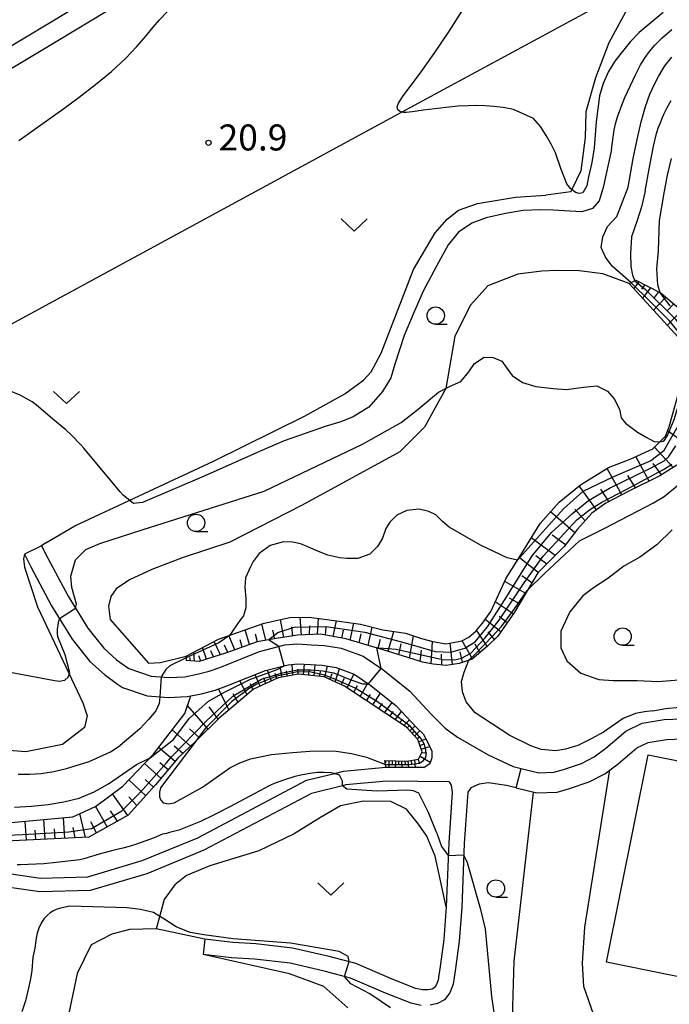
# Model space of a CAD drawing. Extents: x -28000 to -26000, y 102000 to 103500.
# Drawn here: x -27359 to -27265, y 102905 to 103047 of the extents above; entities that cross this region are included whole.
import ezdxf

# ---------------------------------------------------------------- set-up
doc = ezdxf.new("R2010")
doc.units = 0
for name, color, linetype in [('2101000', 7, 'Continuous'), ('2101001', 7, 'Continuous'), ('2106000', 3, 'Continuous'), ('3003000', 7, 'Continuous'), ('5102000', 4, 'Continuous'), ('6101110', 6, 'Continuous'), ('6101120', 6, 'Continuous'), ('6101990', 6, 'Continuous'), ('6301000', 3, 'Continuous'), ('6302000', 3, 'Continuous'), ('6313000', 3, 'Continuous'), ('6331000', 2, 'Continuous'), ('7101000', 4, 'Continuous'), ('7101001', 8, 'Continuous'), ('7102000', 2, 'Continuous'), ('7102001', 8, 'Continuous'), ('7312000', 4, 'Continuous')]:
    doc.layers.add(name, color=color, linetype=linetype)
doc.styles.add('Dm_Anotation', font='txt.shx', dxfattribs={"bigfont": 'PSCDM.shx'})

# ---------------------------------------------------------------- blocks, each defined once
blk = doc.blocks.new('631300')
at = {"layer": '6313000'}
blk.add_lwpolyline([(0.75, 0.35), (0, -0.35), (-0.75, 0.35)], dxfattribs=at)
blk = doc.blocks.new('633100')
at = {"layer": '6331000'}
blk.add_lwpolyline([(0, -0.5), (0.67, -0.5)], dxfattribs=at)
blk.add_circle((0, 0), 0.5, dxfattribs=at)
blk = doc.blocks.new('731200')
at = {"layer": '7312000'}
blk.add_circle((0, 0), 0.15, dxfattribs=at)

msp = doc.modelspace()

# ---------------------------------------------------------------- linework, layer by layer
at = {"layer": '2101000', "flags": 128}
for points in [[(-27262.12, 103105.91), (-27261.83, 103104.5), (-27261.79, 103103.56), (-27262, 103102.81), (-27262.52, 103102.03), (-27263.44, 103101.04), (-27264.13, 103100.44), (-27355.89, 103045.17), (-27378.53, 103031.61), (-27381.18, 103030.26), (-27383.09, 103029.35)], [(-27252.83, 103104.33), (-27258.72, 103100.44), (-27354.46, 103042.78), (-27377.17, 103029.18), (-27379.94, 103027.76), (-27381.9, 103026.83)], [(-27355.6, 102970.66), (-27354.7, 102968.87), (-27351.77, 102963.37), (-27348.91, 102958.78), (-27346.6, 102955.87), (-27344.78, 102954.22), (-27343.01, 102952.94), (-27339.78, 102951.85), (-27337.23, 102951.65), (-27334.94, 102951.77), (-27333.13, 102952.12), (-27331.39, 102952.56), (-27329.87, 102953.12), (-27324.16, 102955.39), (-27320.47, 102956.35), (-27318.64, 102956.5), (-27316.62, 102956.39), (-27314.76, 102956.27), (-27312.37, 102955.87), (-27309.17, 102954.72), (-27306.37, 102952.83), (-27302.46, 102949.69), (-27299.36, 102946.39), (-27297.34, 102944.36), (-27295.59, 102943.06), (-27291.16, 102940.48), (-27287.53, 102938.81), (-27286.39, 102938.53)], [(-27366.23, 102924.25), (-27355.73, 102922.73), (-27348.9, 102922.9), (-27341.06, 102925.24), (-27333.02, 102928.54), (-27317.36, 102936.83), (-27313.34, 102937.82), (-27312.02, 102938.14), (-27305.9, 102938.71), (-27300.37, 102938.66)], [(-27296.79, 102936.62), (-27305.82, 102936.71), (-27311.68, 102936.16), (-27312.17, 102936.04), (-27316.65, 102934.95), (-27332.17, 102926.73), (-27340.39, 102923.35), (-27348.59, 102920.91), (-27355.85, 102920.73), (-27366.61, 102922.29)], [(-27296.79, 102936.62), (-27296.48, 102936.14), (-27296.32, 102935.06), (-27296.84, 102927.81), (-27297.19, 102918.58), (-27297.53, 102913.87), (-27298.06, 102909.99), (-27298.25, 102908.71), (-27298.37, 102907.99), (-27298.64, 102907.26), (-27298.94, 102906.87), (-27299.23, 102906.71), (-27299.79, 102906.59), (-27300.61, 102906.58), (-27301.64, 102906.79), (-27305.11, 102908.18), (-27310.26, 102910.41), (-27314.08, 102911.42), (-27319.36, 102912.62), (-27324.66, 102913.26), (-27327.97, 102913.45), (-27332.04, 102913.91)], [(-27287.13, 102935.76), (-27288.49, 102936.1), (-27291.15, 102936.47), (-27292.46, 102936.28), (-27293.64, 102935.72), (-27294.09, 102935.14), (-27294.63, 102927.69), (-27294.97, 102918.46), (-27295.32, 102913.64), (-27295.86, 102909.67), (-27296.06, 102908.37), (-27296.21, 102907.42), (-27296.68, 102906.18), (-27297.45, 102905.16), (-27298.44, 102904.61), (-27299.54, 102904.37)], [(-27300.82, 102904.35), (-27302.28, 102904.66), (-27305.96, 102906.13), (-27310.99, 102908.31), (-27314.61, 102909.26), (-27319.74, 102910.43), (-27324.86, 102911.05), (-27328.16, 102911.24), (-27332.29, 102911.7)]]:
    msp.add_lwpolyline(points, dxfattribs=at)
at = {"layer": '2101000'}
msp.add_lwpolyline([(-27358.05, 102969.44), (-27357.14, 102967.62), (-27354.14, 102962), (-27351.16, 102957.2), (-27348.61, 102953.99), (-27346.51, 102952.08), (-27344.61, 102950.72), (-27343.93, 102950.22), (-27340.35, 102949.01), (-27337.27, 102948.78), (-27334.6, 102948.91), (-27334.03, 102949.02), (-27332.5, 102949.32), (-27330.54, 102949.82), (-27328.85, 102950.44), (-27323.27, 102952.66), (-27319.99, 102953.51), (-27318.6, 102953.62), (-27316.79, 102953.52), (-27315.09, 102953.42), (-27313.1, 102953.09), (-27310.48, 102952.14), (-27308.08, 102950.52), (-27304.42, 102947.58), (-27301.42, 102944.4), (-27300.53, 102943.51), (-27299.96, 102942.47), (-27299.29, 102941.04), (-27299.27, 102940.08), (-27299.58, 102939.21), (-27300.37, 102938.66)], dxfattribs=at)
at = {"layer": '2101001', "flags": 128}
for points in [[(-27355.6, 102970.66), (-27358.05, 102969.44)], [(-27287.13, 102935.76), (-27286.39, 102938.53)], [(-27332.04, 102913.91), (-27332.29, 102911.7)]]:
    msp.add_lwpolyline(points, dxfattribs=at)
at = {"layer": '2106000', "flags": 128}
for points in [[(-27286.39, 102938.53), (-27283.84, 102937.89), (-27281.65, 102937.98), (-27280.27, 102938.37), (-27277.7, 102939.26), (-27275.83, 102940.21), (-27274.18, 102941.46), (-27271.28, 102943.92), (-27268.94, 102945.07), (-27265.73, 102945.58), (-27263.22, 102945.7)], [(-27287.13, 102935.76), (-27284.13, 102935), (-27281.19, 102935.12), (-27279.41, 102935.64), (-27276.57, 102936.62), (-27274.31, 102937.77), (-27272.39, 102939.22), (-27269.7, 102941.5), (-27268.06, 102942.3), (-27265.43, 102942.72), (-27263.17, 102942.83)]]:
    msp.add_lwpolyline(points, dxfattribs=at)
at = {"layer": '3003000', "flags": 128}
msp.add_lwpolyline([(-27220.47, 102907.24), (-27223.01, 102894.58), (-27230.24, 102896.04), (-27230.53, 102894.57), (-27258.03, 102900.1), (-27257.76, 102901.45), (-27259.79, 102901.86), (-27258.58, 102907.86), (-27261.43, 102908.44), (-27261.5, 102908.06), (-27274.09, 102910.59), (-27268.07, 102940.52), (-27255.75, 102938.04), (-27261.16, 102911.16), (-27256.32, 102910.19), (-27255.54, 102914.03), (-27254.63, 102913.85), (-27254.31, 102915.46), (-27232.61, 102911.1), (-27232.88, 102909.74), (-27220.47, 102907.24)], close=True, dxfattribs=at)
at = {"layer": '5102000', "flags": 128}
msp.add_lwpolyline([(-27245.87, 103064.54), (-27268.03, 103052.52), (-27303.62, 103033.21), (-27375.73, 102994.08), (-27399.99, 102980.92), (-27403.79, 102978.86)], dxfattribs=at)
at = {"layer": '6101110', "flags": 128}
for points in [[(-27269.85, 103008.98), (-27266.18, 103007.09), (-27262.66, 103004.12)], [(-27263.94, 102982.29), (-27266.39, 102980.77), (-27270.97, 102978.47), (-27274.16, 102976.83), (-27276.17, 102975.39), (-27278.25, 102973.07), (-27280.18, 102970.54), (-27283.99, 102966.75), (-27287.34, 102961.08), (-27289.74, 102957.63), (-27291.26, 102956.18), (-27293.48, 102954.31), (-27295.34, 102953.69), (-27297.19, 102953.37), (-27299.07, 102953.56), (-27300.6, 102953.85), (-27302.76, 102954.55), (-27306.31, 102955.66), (-27311.68, 102957.23), (-27315.36, 102957.92), (-27318.64, 102957.75), (-27321.75, 102957.28), (-27324.46, 102956.81), (-27328.91, 102955.23), (-27332.83, 102953.96), (-27334.69, 102954.1)], [(-27306.07, 102939.67), (-27302.88, 102939.58), (-27301.21, 102939.86), (-27300.66, 102940.93), (-27301.28, 102942.73), (-27302.92, 102944.48), (-27311.9, 102950.42), (-27314.79, 102951.76), (-27318.5, 102952.13), (-27321.44, 102951.6), (-27324.99, 102949.97), (-27329.95, 102945.77), (-27333.35, 102942.49), (-27335.92, 102940.01), (-27339.13, 102936.17), (-27343.07, 102931.8), (-27348.78, 102928.62), (-27361.82, 102928.02)]]:
    msp.add_lwpolyline(points, dxfattribs=at)
at = {"layer": '6101120', "flags": 128}
for points in [[(-27373.73, 103049.51), (-27377.75, 103044.14), (-27382.98, 103037.31), (-27386.92, 103031.98), (-27391.67, 103021.76), (-27400.2, 103003.69), (-27402.13, 102997.82), (-27403.19, 102993.37), (-27403.79, 102978.86), (-27403.85, 102977.31), (-27404.07, 102971.93), (-27404.08, 102971.79), (-27401.37, 102963.9), (-27393.93, 102942.23), (-27389.19, 102934.67), (-27381.48, 102930.46), (-27360.51, 102930.68), (-27351.07, 102931.55), (-27347.83, 102933.07), (-27343.85, 102935.96), (-27339.55, 102940.48), (-27339.45, 102940.58), (-27334.94, 102946.45), (-27334.03, 102949.02)], [(-27263.75, 103000.75), (-27270.81, 103008.51), (-27269.85, 103008.98)], [(-27334.69, 102954.1), (-27334.72, 102954.72), (-27330.06, 102957.18), (-27323.48, 102959.52), (-27319.75, 102960.33), (-27317, 102960.38), (-27314.42, 102960.02), (-27309.58, 102959.36), (-27306.37, 102958.55), (-27303.08, 102958.05), (-27300.77, 102957.28), (-27299.15, 102956.85), (-27297.26, 102956.51), (-27296.19, 102956.7), (-27294.95, 102956.95), (-27293.94, 102957.46), (-27292.95, 102958.33), (-27291.95, 102959.52), (-27290.78, 102961.17), (-27288.54, 102965.97), (-27286.34, 102969.51), (-27283.66, 102973.87), (-27280.9, 102976.96), (-27277.82, 102979.47), (-27273.8, 102981.95), (-27270.68, 102983.14), (-27267.38, 102984.64), (-27265.58, 102986.46), (-27265.03, 102987.8), (-27262.96, 102995.23)], [(-27334.03, 102949.02), (-27332.5, 102949.32), (-27330.54, 102949.82), (-27328.85, 102950.44), (-27323.27, 102952.66), (-27319.99, 102953.51), (-27318.6, 102953.62), (-27316.79, 102953.52), (-27315.09, 102953.42), (-27313.1, 102953.09), (-27310.48, 102952.14), (-27308.08, 102950.52), (-27304.42, 102947.58), (-27301.42, 102944.4), (-27300.53, 102943.51), (-27299.96, 102942.47), (-27299.29, 102941.04), (-27299.27, 102940.08), (-27299.58, 102939.21), (-27300.37, 102938.66)], [(-27300.37, 102938.66), (-27305.9, 102938.71), (-27305.97, 102939.11), (-27306.07, 102939.67)]]:
    msp.add_lwpolyline(points, dxfattribs=at)
at = {"layer": '6101990', "flags": 128}
for points in [[(-27269.39, 103008.74), (-27270.14, 103007.77)], [(-27268.55, 103008.31), (-27269.03, 103007.69)], [(-27267.71, 103007.87), (-27268.86, 103006.37)], [(-27265.52, 103006.53), (-27267.3, 103004.65)], [(-27266.56, 103007.28), (-27267.28, 103006.35)], [(-27264.38, 103005.57), (-27265.34, 103004.57)], [(-27263.24, 103004.61), (-27265.31, 103002.46)], [(-27262.08, 102985), (-27265.27, 102987.23)], [(-27264.45, 102981.97), (-27267.16, 102984.87)], [(-27267.93, 102979.99), (-27269.82, 102983.53)], [(-27266.15, 102980.92), (-27267.34, 102982.52)], [(-27271.84, 102978.02), (-27274, 102981.82)], [(-27269.89, 102979.01), (-27270.98, 102980.81)], [(-27275.5, 102975.87), (-27278.02, 102979.31)], [(-27273.73, 102977.05), (-27274.87, 102978.82)], [(-27278.66, 102972.52), (-27282.14, 102975.57)], [(-27277.16, 102974.28), (-27278.63, 102975.95)], [(-27279.97, 102970.81), (-27281.9, 102972.21)], [(-27281.46, 102969.27), (-27284.92, 102971.82)], [(-27282.7, 102968.03), (-27284.26, 102969.19)], [(-27283.94, 102966.8), (-27286.67, 102968.98)], [(-27284.84, 102965.31), (-27286.27, 102966.32)], [(-27285.73, 102963.8), (-27288.76, 102965.5)], [(-27287.52, 102960.83), (-27290.13, 102962.56)], [(-27286.62, 102962.31), (-27288.06, 102963.12)], [(-27323.22, 102957.03), (-27323.81, 102959.4)], [(-27320.62, 102957.45), (-27321.1, 102960.04)], [(-27318.06, 102957.78), (-27318.28, 102960.36)], [(-27315.77, 102957.9), (-27315.61, 102960.19)], [(-27313.49, 102957.57), (-27313.01, 102959.83)], [(-27311.05, 102957.05), (-27310.53, 102959.49)], [(-27289.31, 102958.25), (-27291.57, 102960.05)], [(-27288.41, 102959.54), (-27289.55, 102960.44)], [(-27327.68, 102955.66), (-27328.58, 102957.71)], [(-27325.58, 102956.41), (-27326.19, 102958.56)], [(-27324.43, 102956.82), (-27324.71, 102957.9)], [(-27321.93, 102957.25), (-27322.23, 102958.49)], [(-27319.34, 102957.64), (-27319.46, 102958.99)], [(-27316.91, 102957.84), (-27316.89, 102959.1)], [(-27314.62, 102957.78), (-27314.5, 102958.9)], [(-27312.26, 102957.34), (-27312.02, 102958.5)], [(-27309.75, 102956.67), (-27309.47, 102957.96)], [(-27308.46, 102956.29), (-27307.87, 102958.93)], [(-27305.59, 102955.44), (-27304.77, 102958.31)], [(-27291.29, 102956.16), (-27292.82, 102958.49)], [(-27290.24, 102957.15), (-27291.16, 102958.25)], [(-27329.79, 102954.94), (-27330.66, 102956.86)], [(-27328.73, 102955.29), (-27329.18, 102956.31)], [(-27326.63, 102956.04), (-27326.93, 102957.11)], [(-27307.02, 102955.87), (-27306.7, 102957.21)], [(-27304.04, 102954.95), (-27303.71, 102956.53)], [(-27302.49, 102954.46), (-27301.9, 102957.66)], [(-27299.37, 102953.62), (-27299.17, 102956.85)], [(-27296.29, 102953.53), (-27296.62, 102956.62)], [(-27293.42, 102954.36), (-27294.92, 102956.96)], [(-27292.35, 102955.26), (-27293.03, 102956.46)], [(-27333.5, 102954.01), (-27333.63, 102955.29)], [(-27331.79, 102954.3), (-27332.35, 102955.97)], [(-27330.79, 102954.62), (-27331.18, 102955.5)], [(-27300.95, 102953.97), (-27300.75, 102955.59)], [(-27297.83, 102953.44), (-27297.89, 102955.03)], [(-27294.83, 102953.86), (-27295.21, 102955.34)], [(-27334.14, 102954.06), (-27334.17, 102954.53)], [(-27332.63, 102954.03), (-27332.88, 102954.79)], [(-27319.34, 102951.98), (-27319.43, 102953.55)], [(-27317.78, 102952.06), (-27317.67, 102953.57)], [(-27316.27, 102951.91), (-27316.11, 102953.48)], [(-27324.06, 102950.4), (-27324.77, 102952.06)], [(-27322.42, 102951.15), (-27322.97, 102952.73)], [(-27321.66, 102951.5), (-27321.88, 102952.23)], [(-27320.85, 102951.71), (-27321.17, 102953.2)], [(-27320.1, 102951.84), (-27320.26, 102952.62)], [(-27318.57, 102952.12), (-27318.61, 102952.87)], [(-27317.03, 102951.98), (-27316.97, 102952.76)], [(-27315.49, 102951.83), (-27315.29, 102952.62)], [(-27314.71, 102951.72), (-27314.31, 102953.29)], [(-27313.97, 102951.38), (-27313.67, 102952.26)], [(-27313.24, 102951.04), (-27312.59, 102952.9)], [(-27311.48, 102950.14), (-27310.52, 102952.16)], [(-27325.94, 102949.16), (-27326.98, 102951.18)], [(-27325.08, 102949.9), (-27325.45, 102950.77)], [(-27323.24, 102950.77), (-27323.53, 102951.61)], [(-27312.34, 102950.63), (-27311.9, 102951.56)], [(-27309.62, 102948.91), (-27308.53, 102950.83)], [(-27328.53, 102946.97), (-27330.08, 102949.99)], [(-27327.24, 102948.07), (-27327.94, 102949.29)], [(-27310.55, 102949.53), (-27310.01, 102950.49)], [(-27308.7, 102948.31), (-27308.11, 102949.19)], [(-27307.79, 102947.7), (-27306.66, 102949.38)], [(-27306.94, 102947.14), (-27306.38, 102947.92)], [(-27306.1, 102946.58), (-27305.02, 102948.07)], [(-27331.56, 102944.22), (-27334.52, 102947.64)], [(-27330.09, 102945.64), (-27331.41, 102947.45)], [(-27305.33, 102946.08), (-27304.81, 102946.76)], [(-27304.57, 102945.57), (-27303.65, 102946.76)], [(-27303.94, 102945.15), (-27303.47, 102945.62)], [(-27303.31, 102944.74), (-27302.5, 102945.54)], [(-27334.1, 102941.77), (-27336.73, 102944.12)], [(-27332.83, 102942.99), (-27334.25, 102944.25)], [(-27302.85, 102944.4), (-27302.47, 102944.76)], [(-27302.46, 102943.99), (-27301.7, 102944.7)], [(-27302.1, 102943.61), (-27301.73, 102943.97)], [(-27301.75, 102943.23), (-27300.99, 102943.96)], [(-27301.39, 102942.85), (-27300.95, 102943.15)], [(-27301.16, 102942.38), (-27300.16, 102942.83)], [(-27300.98, 102941.86), (-27300.44, 102942.1)], [(-27336.3, 102939.55), (-27338.71, 102941.55)], [(-27335.22, 102940.68), (-27336.46, 102941.77)], [(-27300.8, 102941.34), (-27299.61, 102941.72)], [(-27300.69, 102940.86), (-27300.01, 102940.78)], [(-27338.35, 102937.1), (-27340.74, 102939.23)], [(-27337.33, 102938.33), (-27338.51, 102939.33)], [(-27305.95, 102939.67), (-27305.95, 102939.35)], [(-27305.47, 102939.65), (-27305.49, 102938.71)], [(-27305.01, 102939.64), (-27305.02, 102939.17)], [(-27304.54, 102939.63), (-27304.56, 102938.7)], [(-27304.09, 102939.61), (-27304.09, 102939.15)], [(-27303.63, 102939.6), (-27303.62, 102938.69)], [(-27303.17, 102939.59), (-27303.13, 102939.14)], [(-27302.72, 102939.61), (-27302.64, 102938.68)], [(-27302.26, 102939.68), (-27302.21, 102939.18)], [(-27301.8, 102939.76), (-27301.7, 102938.67)], [(-27301.26, 102939.85), (-27301.11, 102939.34)], [(-27300.98, 102940.31), (-27299.5, 102939.43)], [(-27340.55, 102934.6), (-27342.98, 102936.88)], [(-27339.43, 102935.83), (-27340.65, 102936.94)], [(-27343.12, 102931.77), (-27345.34, 102934.88)], [(-27341.83, 102933.18), (-27342.98, 102934.46)], [(-27346.11, 102930.1), (-27347.79, 102933.1)], [(-27344.62, 102930.94), (-27345.65, 102932.42)], [(-27357.77, 102928.21), (-27357.94, 102930.92)], [(-27355.05, 102928.33), (-27355.25, 102931.16)], [(-27352.22, 102928.46), (-27352.42, 102931.43)], [(-27349.25, 102928.6), (-27350.06, 102932.02)], [(-27347.65, 102929.25), (-27348.46, 102930.82)], [(-27356.41, 102928.27), (-27356.51, 102929.65)], [(-27353.63, 102928.4), (-27353.73, 102929.85)], [(-27350.73, 102928.53), (-27351.02, 102930.03)]]:
    msp.add_lwpolyline(points, dxfattribs=at)
at = {"layer": '6301000', "flags": 128}
for points in [[(-27268.03, 103052.52), (-27270.71, 103048.81), (-27273.73, 103043.2), (-27275.65, 103038.18), (-27277.06, 103033.28), (-27277.16, 103029.57), (-27277.79, 103024.76), (-27279.09, 103022.05), (-27279.24, 103021.73), (-27282.81, 103021.24)], [(-27354.95, 102971.09), (-27350.8, 102973.54), (-27330.79, 102982.89), (-27317.66, 102989.35), (-27311.82, 102992.58), (-27309.12, 102994.53), (-27308.04, 102995.77), (-27306.59, 102998.47), (-27301.92, 103010.5), (-27298.8, 103015.81), (-27297.07, 103017.77), (-27295.44, 103019.09), (-27292.67, 103020.04), (-27287.18, 103020.97), (-27282.81, 103021.24)], [(-27270.81, 103008.51), (-27274.59, 103009.88), (-27278.02, 103010.34), (-27281.32, 103010.38), (-27283.41, 103010.28), (-27286.86, 103009.83), (-27291.19, 103008.17), (-27293.7, 103005.37), (-27295.94, 103000.9), (-27297.28, 102993.34), (-27300.35, 102987.77), (-27303.89, 102984.2), (-27317.98, 102976.53), (-27328.4, 102971.19), (-27335.15, 102968.96), (-27339.68, 102967.23), (-27342.92, 102965.74), (-27344.8, 102964.43), (-27345.58, 102963.34), (-27345.93, 102961.95), (-27345.67, 102960.02), (-27340.16, 102953.74), (-27338.41, 102953.83), (-27334.72, 102954.72)], [(-27349.01, 102946.15), (-27349.38, 102944.47), (-27352.56, 102941.99), (-27357.85, 102940.93), (-27362.13, 102941.26), (-27366.61, 102942.62), (-27371.39, 102944.87), (-27375.1, 102947.53), (-27378.95, 102951.36), (-27381.74, 102954.78), (-27383.44, 102958.82), (-27384.98, 102963.77), (-27385.2, 102964.89), (-27385.77, 102967.85), (-27385.77, 102971.36), (-27385.78, 102973.44), (-27386.56, 102975.75), (-27389.94, 102976.62), (-27393.51, 102977.22), (-27396.29, 102978.72), (-27398.34, 102980.15), (-27399.99, 102980.92)], [(-27354.95, 102971.09), (-27355.6, 102970.66)], [(-27358.05, 102969.44), (-27358.18, 102968.8), (-27358.06, 102967.6), (-27356.19, 102961.84), (-27349.65, 102948.01), (-27349.01, 102946.15)], [(-27239.07, 102863.94), (-27237.64, 102885.41), (-27263.07, 102888.91), (-27267.33, 102893.39), (-27271.71, 102897.89), (-27273.71, 102899.96), (-27275.88, 102902.94), (-27277.34, 102907.1), (-27277.52, 102910.47), (-27277.2, 102915.63), (-27273.58, 102938.33)], [(-27284.64, 102935.13), (-27287.45, 102910.73), (-27287.78, 102899.3), (-27287.09, 102893.39), (-27285.89, 102889.95), (-27284.37, 102886.18), (-27283.15, 102882.71), (-27281.73, 102878.24), (-27277.87, 102871.02), (-27275.11, 102866.26), (-27272.98, 102863.53), (-27270.71, 102861.5), (-27269.17, 102860.52), (-27266.47, 102859.69), (-27256.13, 102861.59), (-27242.43, 102863.89), (-27235.76, 102864), (-27231.96, 102863.51), (-27226.91, 102862.67)], [(-27297.19, 102918.58), (-27298.78, 102925.87), (-27300, 102928.76), (-27301.19, 102930.48), (-27302.91, 102932.66), (-27305.21, 102933.75), (-27309.15, 102933.83), (-27312.44, 102933.13), (-27315.35, 102931.44), (-27319.13, 102929.1), (-27324.25, 102926.67), (-27331.33, 102924.48), (-27334.66, 102923.08), (-27336.35, 102921.74), (-27337.88, 102919.63), (-27338.86, 102916.07), (-27339.06, 102915.4), (-27342.92, 102915.29), (-27345.47, 102914.65), (-27348.41, 102913.09), (-27350.45, 102908.94), (-27353.15, 102896.12)], [(-27311.38, 102904.02), (-27314.86, 102907.07), (-27319.82, 102908.9), (-27332.29, 102911.7)]]:
    msp.add_lwpolyline(points, dxfattribs=at)
at = {"layer": '6302000', "flags": 128}
msp.add_lwpolyline([(-27332.04, 102913.91), (-27339.06, 102915.4)], dxfattribs=at)
at = {"layer": '7101000', "flags": 128}
for points in [[(-27265.9, 103047.59), (-27269.37, 103044.71), (-27270.63, 103043.39), (-27271.78, 103041.98), (-27272.85, 103040.57), (-27273.78, 103039.09), (-27274.54, 103037.37), (-27275.09, 103035.57), (-27275.55, 103031.84), (-27275.87, 103028.08), (-27276.2, 103025.96), (-27276.67, 103023.87), (-27276.91, 103022.61), (-27277.49, 103021.59), (-27278, 103021.48), (-27278.54, 103021.62), (-27279.09, 103022.05), (-27279.24, 103022.17), (-27279.78, 103022.9), (-27280.68, 103025.08), (-27281.43, 103027.34), (-27282.06, 103028.62), (-27282.78, 103029.84), (-27283.61, 103031.15), (-27284.62, 103032.29), (-27287.47, 103033.62), (-27288.96, 103033.87), (-27290.33, 103034.03), (-27291.59, 103034.12), (-27292.78, 103034.17), (-27294.02, 103034.15), (-27295.46, 103034.07), (-27297.2, 103033.91), (-27300.49, 103033.52), (-27302.12, 103033.26), (-27302.96, 103033.15), (-27303.35, 103033.16), (-27303.62, 103033.21), (-27303.94, 103033.34), (-27304.13, 103033.51), (-27304.25, 103033.72), (-27304.28, 103034), (-27304.08, 103034.51), (-27303.49, 103035.44), (-27300.82, 103039.03), (-27298.92, 103041.69), (-27296.83, 103044.82), (-27294.81, 103048)], [(-27306.58, 102952.96), (-27307.21, 102955.93)], [(-27313.35, 102937.82), (-27313.81, 102937.92), (-27314.93, 102937.97), (-27315.82, 102937.94), (-27316.84, 102937.83), (-27317.94, 102937.63), (-27319.02, 102937.36), (-27320.7, 102936.84), (-27322.02, 102936.36), (-27322.66, 102936.08), (-27328.52, 102932.95), (-27330.88, 102931.73), (-27332.65, 102930.9), (-27335.77, 102929.66), (-27337.11, 102929.31), (-27337.57, 102929.15), (-27338.15, 102929.04), (-27339.32, 102928.53), (-27341.75, 102927.65), (-27342.97, 102927.26), (-27343.85, 102927.02), (-27345.29, 102926.72), (-27347.3, 102926.19), (-27349.51, 102925.49), (-27350.07, 102925.36), (-27353.46, 102924.99), (-27355.24, 102924.76), (-27358.63, 102924.62), (-27359.12, 102924.64)], [(-27298.56, 102929.18), (-27299.77, 102932.17), (-27301.15, 102934.98), (-27301.91, 102935.3), (-27302.76, 102935.4), (-27307.19, 102935.27), (-27311.52, 102935.55), (-27312.17, 102936.04)], [(-27298.56, 102929.18), (-27297.89, 102927.3), (-27296.91, 102925.98)], [(-27294.69, 102926.06), (-27294.19, 102924.98), (-27292.31, 102918.39), (-27291.56, 102915.42), (-27290.68, 102905.64), (-27289.93, 102900.74), (-27288.57, 102895.9), (-27287.11, 102893.46), (-27285.66, 102891.58), (-27283.84, 102889.96), (-27282.56, 102889.01), (-27280.46, 102888.25), (-27278.07, 102887.78), (-27275.19, 102887.64), (-27272.73, 102887.56), (-27270.04, 102887.23), (-27268.05, 102887.23), (-27265.58, 102887.33), (-27263.77, 102887.21)]]:
    msp.add_lwpolyline(points, dxfattribs=at)
at = {"layer": '7101001', "flags": 128}
for points in [[(-27307.21, 102955.93), (-27306.24, 102955.9), (-27304.44, 102955.73), (-27297.72, 102954.24), (-27295.96, 102954.2), (-27295, 102954.46), (-27293.64, 102955.16), (-27291.57, 102957.36), (-27289.55, 102959.95), (-27285.96, 102965.33), (-27283.22, 102969.17), (-27278.33, 102974.39), (-27276.53, 102975.83), (-27274.73, 102976.93), (-27271.13, 102978.85), (-27265.85, 102981.67), (-27264.67, 102982.45)], [(-27406.66, 102965.44), (-27404.7, 102966.12), (-27403.47, 102963.65), (-27400.98, 102957.98), (-27398.67, 102950.71), (-27396.84, 102944.57), (-27394.37, 102939.38), (-27391.03, 102934.55), (-27387.68, 102931.62), (-27383.9, 102929.64), (-27380.59, 102928.97), (-27375.22, 102928.53), (-27367.4, 102928.64), (-27358.27, 102929), (-27351.65, 102929.38), (-27348.36, 102929.89), (-27343.99, 102932.44), (-27341.33, 102935.12), (-27337.54, 102939.34), (-27336.78, 102940.24), (-27331.84, 102945.35), (-27327.97, 102948.98)], [(-27327.97, 102948.98), (-27323.87, 102951.4), (-27320.82, 102952.31), (-27318.67, 102952.75), (-27316.69, 102952.75), (-27314.98, 102952.62), (-27313.45, 102952.31), (-27310.67, 102951.21), (-27309.27, 102950.73), (-27308.43, 102950.76), (-27306.58, 102952.96)], [(-27312.17, 102936.04), (-27312.17, 102936.72), (-27312.59, 102937.56), (-27313.35, 102937.82)], [(-27296.91, 102925.98), (-27294.69, 102926.06)]]:
    msp.add_lwpolyline(points, dxfattribs=at)
at = {"layer": '7102000', "flags": 128}
for points in [[(-27358.87, 103029.15), (-27352.38, 103033.76), (-27350.18, 103035.37), (-27347.83, 103037.19), (-27345.51, 103039.09), (-27343.46, 103040.95), (-27341.82, 103042.67), (-27340.54, 103044.2), (-27339.49, 103045.5), (-27338.59, 103046.55), (-27329.32, 103056.26)], [(-27273.36, 103027.81), (-27272.95, 103030.68), (-27272.78, 103031.53), (-27272.48, 103032.56), (-27272.02, 103033.83), (-27271.42, 103035.32), (-27270.68, 103036.97), (-27269.9, 103038.6), (-27269.15, 103040.03), (-27268.51, 103041.11), (-27267.87, 103041.99), (-27267.08, 103042.87), (-27266.02, 103043.92), (-27264.63, 103045.15)], [(-27270.97, 103022.38), (-27270.21, 103026.53), (-27269.65, 103029.28), (-27269.06, 103031.81), (-27268.44, 103034.02), (-27267.8, 103035.82), (-27267.17, 103037.25), (-27266.59, 103038.35), (-27266.1, 103039.19), (-27265.65, 103039.88), (-27264.65, 103041.16)], [(-27268.47, 103021.83), (-27267.88, 103025.27), (-27267.29, 103028.3), (-27266.84, 103030.14), (-27266.55, 103031.04), (-27266.27, 103031.66), (-27266.02, 103032.36), (-27265.74, 103033.01), (-27265.32, 103033.87), (-27264.75, 103034.9)], [(-27273.36, 103027.81), (-27274.54, 103022.33), (-27275.14, 103020.41), (-27276.09, 103019.32), (-27277.61, 103018.86), (-27279.36, 103018.94), (-27281.73, 103019.06), (-27283.65, 103019.12), (-27286.09, 103019.01), (-27288.67, 103018.6), (-27291.43, 103017.97), (-27293.5, 103017.19), (-27295.44, 103015.89), (-27296.93, 103014.08), (-27298.61, 103010.99), (-27300.54, 103007.38), (-27301.99, 103004.09), (-27303.26, 103000.98), (-27304.6, 102996.84), (-27305.21, 102994.91), (-27306.4, 102992.91), (-27308.36, 102990.65), (-27310.63, 102989.24), (-27312.41, 102988.53), (-27314.54, 102987.91), (-27317.57, 102986.85), (-27320.6, 102985.79), (-27324.12, 102984.28), (-27332.11, 102980.7), (-27341.04, 102976.89), (-27342.33, 102976.77), (-27343.8, 102977.95)], [(-27265.82, 103021.25), (-27265.82, 103021.27), (-27265.28, 103024.13), (-27264.7, 103026.53)], [(-27270.55, 103008.63), (-27273.27, 103010.98), (-27274.23, 103012.28), (-27274.82, 103013.67), (-27274.59, 103015.22), (-27273.91, 103016.7), (-27272.6, 103018.14), (-27270.97, 103022.38)], [(-27268.47, 103021.83), (-27269.01, 103019.58), (-27269.64, 103017.57), (-27270.48, 103015.22), (-27270.63, 103012.83), (-27270.57, 103010.93), (-27270.34, 103009.68), (-27270, 103008.9)], [(-27266.33, 103007.16), (-27266.69, 103008.32), (-27266.79, 103010.6), (-27266.59, 103013.23), (-27266.41, 103017.6), (-27265.82, 103021.25)], [(-27285.5, 102964.2), (-27283.02, 102966.65), (-27277.95, 102971.37), (-27274.29, 102973.21), (-27267.31, 102976.85), (-27265.76, 102977.78), (-27263.9, 102979.33), (-27262.28, 102981.4), (-27260.3, 102985.57), (-27259.01, 102989.35), (-27258.66, 102993.1), (-27258.54, 102996.72), (-27258.65, 102999.23), (-27258.79, 103001.6), (-27259.36, 103004.46), (-27259.87, 103006.51), (-27260.33, 103009.3), (-27260.71, 103012.43), (-27260.71, 103016.33), (-27260.43, 103020.07)], [(-27350.69, 102961.64), (-27350.55, 102962.24), (-27351.23, 102964.63), (-27351.38, 102966.28), (-27350.67, 102968.65), (-27349.22, 102970.12), (-27347.18, 102971.01), (-27340.93, 102973.02), (-27323.49, 102978.54), (-27309.26, 102985.32), (-27303.72, 102988.44), (-27301.24, 102990.35), (-27298.33, 102992.81), (-27296.74, 102993.66), (-27295.11, 102994.36), (-27293.92, 102995.74), (-27293.14, 102996.97), (-27291.73, 102997.85), (-27290.42, 102997.84), (-27289.18, 102997.3), (-27288.44, 102996.29), (-27287.68, 102995.24), (-27286.21, 102994.2), (-27284.27, 102993.63), (-27281.77, 102993.33), (-27279.84, 102993.22), (-27277.39, 102993.53), (-27275.46, 102993.74), (-27273.94, 102992.97), (-27272.96, 102991.88), (-27272.21, 102990.37), (-27271.94, 102989.11), (-27271.33, 102988.33), (-27269.58, 102987.04), (-27268.46, 102986.4), (-27267.19, 102985.72), (-27266.39, 102985.64)], [(-27343.8, 102977.95), (-27344.27, 102978.45), (-27349.5, 102984.73), (-27349.89, 102985.19), (-27351.33, 102986.65), (-27352.1, 102987.38), (-27353.95, 102988.91), (-27356.37, 102991.01), (-27356.94, 102991.42), (-27358.66, 102992.39), (-27360.53, 102993.16)], [(-27286.92, 102968.58), (-27288.39, 102968.9), (-27292.26, 102970.73), (-27296.77, 102973.37), (-27297.73, 102974.18), (-27298.68, 102975.13), (-27299.7, 102975.62), (-27301.12, 102975.93), (-27302.89, 102975.74), (-27304.34, 102975.07), (-27305.34, 102974.08), (-27305.93, 102973.15), (-27306.39, 102971.77), (-27307.13, 102970.57), (-27308.24, 102969.43), (-27309.96, 102968.85), (-27311.55, 102968.81), (-27312.53, 102968.94), (-27314.26, 102969.3), (-27315.14, 102969.66), (-27316.3, 102970.11), (-27317.28, 102970.57), (-27318.25, 102970.93), (-27319.38, 102971.2), (-27320.69, 102971.21), (-27322.62, 102970.69), (-27324.17, 102969.56), (-27325.04, 102968.39), (-27325.46, 102967.64), (-27326.16, 102966.06), (-27326.26, 102964.68), (-27326.1, 102963.07), (-27326.13, 102961.71), (-27326.44, 102960.58), (-27326.96, 102959.89), (-27328.46, 102957.74)], [(-27264.59, 102972.98), (-27266.83, 102970.81), (-27269.26, 102969.04), (-27271.55, 102967.72), (-27273.88, 102965.94), (-27275.96, 102964.59), (-27277.5, 102963.43), (-27279.38, 102961.14), (-27280.66, 102958.36), (-27280.66, 102955.94), (-27279.79, 102954.08), (-27277.77, 102952.27), (-27275.17, 102951.39), (-27273.12, 102951.21), (-27269.63, 102951.23), (-27266.62, 102951.09), (-27257.09, 102951.84)], [(-27360.38, 102952.5), (-27353.94, 102951.26), (-27353.05, 102951.14), (-27352.21, 102951.28), (-27351.74, 102951.73), (-27351.51, 102952.35), (-27352.16, 102954.94), (-27353.23, 102957.52), (-27353.31, 102958.05), (-27353.3, 102958.58), (-27353.15, 102959.57), (-27353.01, 102960.18)], [(-27321.34, 102956.12), (-27322.85, 102957.09)], [(-27334.71, 102954.5), (-27337.09, 102953.32), (-27337.68, 102952.8), (-27338.33, 102951.74)], [(-27267.4, 102946.87), (-27268.61, 102946.73), (-27269.89, 102946.47), (-27271.65, 102945.75), (-27274.52, 102943.78), (-27276.28, 102942.79), (-27278.22, 102941.87), (-27280, 102941.32), (-27281.38, 102941.1), (-27283.52, 102941.28), (-27284.99, 102941.81), (-27288.03, 102943.28), (-27293.04, 102946.57), (-27294.34, 102948.17), (-27294.84, 102949.58), (-27295, 102951.06), (-27294.59, 102952.41), (-27293.94, 102954.16)], [(-27338.53, 102948.88), (-27338.64, 102947.9), (-27339.12, 102946.86), (-27340.15, 102945.59), (-27341.4, 102944.26), (-27344.23, 102941.83)], [(-27267.4, 102946.87), (-27265.49, 102947.2), (-27263.55, 102947.37)], [(-27333.35, 102942.49), (-27338.43, 102935.74), (-27338.59, 102935.11), (-27338.56, 102934.46), (-27338.39, 102933.96), (-27338.06, 102933.59), (-27337.28, 102933.42), (-27336.47, 102933.57), (-27332.36, 102935.86), (-27328.44, 102938.61), (-27326.96, 102939.35), (-27325.42, 102939.93), (-27322.43, 102940.54), (-27319.4, 102940.86), (-27316.25, 102941.09), (-27313.1, 102941.04), (-27310.89, 102940.71), (-27308.72, 102940.17), (-27305.97, 102939.11)], [(-27358.95, 102937.73), (-27357.3, 102937.72), (-27355.66, 102937.82), (-27353.81, 102938.1), (-27351.99, 102938.52), (-27348.73, 102939.54), (-27345.64, 102940.93), (-27344.23, 102941.83)], [(-27359.47, 102932.94), (-27357.05, 102933.09), (-27354.64, 102933.36), (-27352.38, 102933.7), (-27350.18, 102934.24), (-27348, 102935.19), (-27345.91, 102936.34), (-27341.87, 102939.11), (-27339.92, 102940.09)], [(-27311.22, 102910.67), (-27311.37, 102911.4), (-27312.65, 102912.13), (-27319.67, 102913.33), (-27327.92, 102913.97), (-27332.18, 102914.52), (-27334.17, 102914.89), (-27336.19, 102915.69), (-27337.81, 102916.75), (-27339.46, 102917.74), (-27341.31, 102918.21), (-27343.22, 102918.43), (-27351.51, 102918.66), (-27352.84, 102918.39), (-27353.48, 102918.2), (-27353.88, 102918.01), (-27354.33, 102917.72), (-27354.79, 102917.33), (-27355.24, 102916.83), (-27355.65, 102916.22), (-27355.98, 102915.51), (-27356.22, 102914.76), (-27356.39, 102914.07), (-27356.58, 102912.59), (-27356.85, 102911.32), (-27357.01, 102909.41), (-27357.2, 102908.17), (-27357.51, 102906.66), (-27357.92, 102905.04), (-27358.42, 102903.45)], [(-27305.26, 102904.02), (-27308.21, 102906.04), (-27310.96, 102907.46), (-27311.89, 102908.55)]]:
    msp.add_lwpolyline(points, dxfattribs=at)
at = {"layer": '7102001', "flags": 128}
for points in [[(-27270, 103008.9), (-27268.46, 103007.64), (-27264.11, 103003.34), (-27262.87, 103001.59), (-27262.27, 103000.42), (-27261.82, 102998.96), (-27261.69, 102997.43), (-27261.73, 102996.1), (-27262.14, 102993.19), (-27263.6, 102988.25), (-27265.83, 102984.32), (-27267.66, 102982.94), (-27273.06, 102980.61), (-27277.51, 102978.48), (-27280.28, 102975.98), (-27285, 102970.73), (-27286.92, 102968.58)], [(-27266.39, 102985.64), (-27265.92, 102985.76), (-27265.71, 102985.92), (-27265.28, 102986.58), (-27264.32, 102988.9), (-27262.78, 102993.97), (-27262.23, 102996.52), (-27262.21, 102997.05), (-27262.41, 102998.44), (-27263.25, 103000.77), (-27263.67, 103001.51), (-27265.03, 103003.18), (-27267.69, 103005.79), (-27270.55, 103008.63)], [(-27264.88, 103005.29), (-27266.33, 103007.16)], [(-27322.85, 102957.09), (-27321.5, 102958.15), (-27319.13, 102958.92), (-27314.54, 102959.02), (-27308.93, 102958.2), (-27303.11, 102956.66), (-27298.78, 102955.42), (-27296.52, 102955.32), (-27294.51, 102955.88), (-27293.02, 102956.81), (-27291.26, 102958.98), (-27288.47, 102963.33), (-27284.8, 102969.21), (-27282, 102972.6), (-27278.96, 102975.34), (-27276.67, 102977.17), (-27273.65, 102978.97), (-27267.72, 102981.84), (-27265.76, 102982.9), (-27265.06, 102983.55), (-27264.08, 102985.1)], [(-27293.94, 102954.16), (-27292.91, 102955.12), (-27290.59, 102957.59), (-27289.22, 102959.01), (-27287.35, 102961.58), (-27285.5, 102964.2)], [(-27353.01, 102960.18), (-27350.69, 102961.64)], [(-27328.46, 102957.74), (-27330, 102956.66), (-27334.71, 102954.5)], [(-27339.92, 102940.09), (-27336.53, 102942.7), (-27334.29, 102945.74), (-27331.51, 102948.24), (-27329.17, 102949.54), (-27325.55, 102951.37), (-27321.6, 102952.81), (-27320.56, 102953.36), (-27321.34, 102956.12)], [(-27305.97, 102939.11), (-27302.56, 102939.12), (-27301.07, 102939.31), (-27300.53, 102939.63), (-27300.15, 102940.14), (-27300.1, 102940.57), (-27300.13, 102941.17), (-27300.34, 102942), (-27300.75, 102942.78), (-27302.39, 102944.62), (-27307.12, 102948.14), (-27310.34, 102950.14), (-27313.28, 102951.41), (-27314.77, 102952), (-27316.68, 102952.43), (-27318.68, 102952.46), (-27321.62, 102951.86), (-27324.53, 102950.7), (-27325.66, 102950.03), (-27328.12, 102948.19), (-27331.99, 102944.3), (-27333.35, 102942.49)], [(-27338.33, 102951.74), (-27338.53, 102948.88)], [(-27311.89, 102908.55), (-27311.22, 102910.67)]]:
    msp.add_lwpolyline(points, dxfattribs=at)

# ---------------------------------------------------------------- block references
at = {"layer": '6313000', "xscale": 2.5, "yscale": 2.5, "zscale": 2.5}
for p in [(-27310.47, 103016.94), (-27351.98, 102992.05), (-27313.84, 102921.15, 27.52)]:
    msp.add_blockref('631300', p, dxfattribs=at)
at = {"layer": '6331000', "xscale": 2.5, "yscale": 2.5, "zscale": 2.5}
for p in [(-27298.72, 103003.87, 34.11), (-27333.29, 102973.97, 34.11), (-27271.74, 102957.57, 34.11), (-27290.03, 102921.22, 30.26)]:
    msp.add_blockref('633100', p, dxfattribs=at)
at = {"layer": '7312000', "xscale": 2.5, "yscale": 2.5, "zscale": 2.5}
msp.add_blockref('731200', (-27331.49, 103028.8, 20.9), dxfattribs=at)

# ---------------------------------------------------------------- texts
at = {"layer": '7312000', "style": 'Dm_Anotation'}
msp.add_text('20.9', height=3.75, dxfattribs=at).set_placement((-27330.05, 103027.69))

doc.saveas('drawing.dxf')
